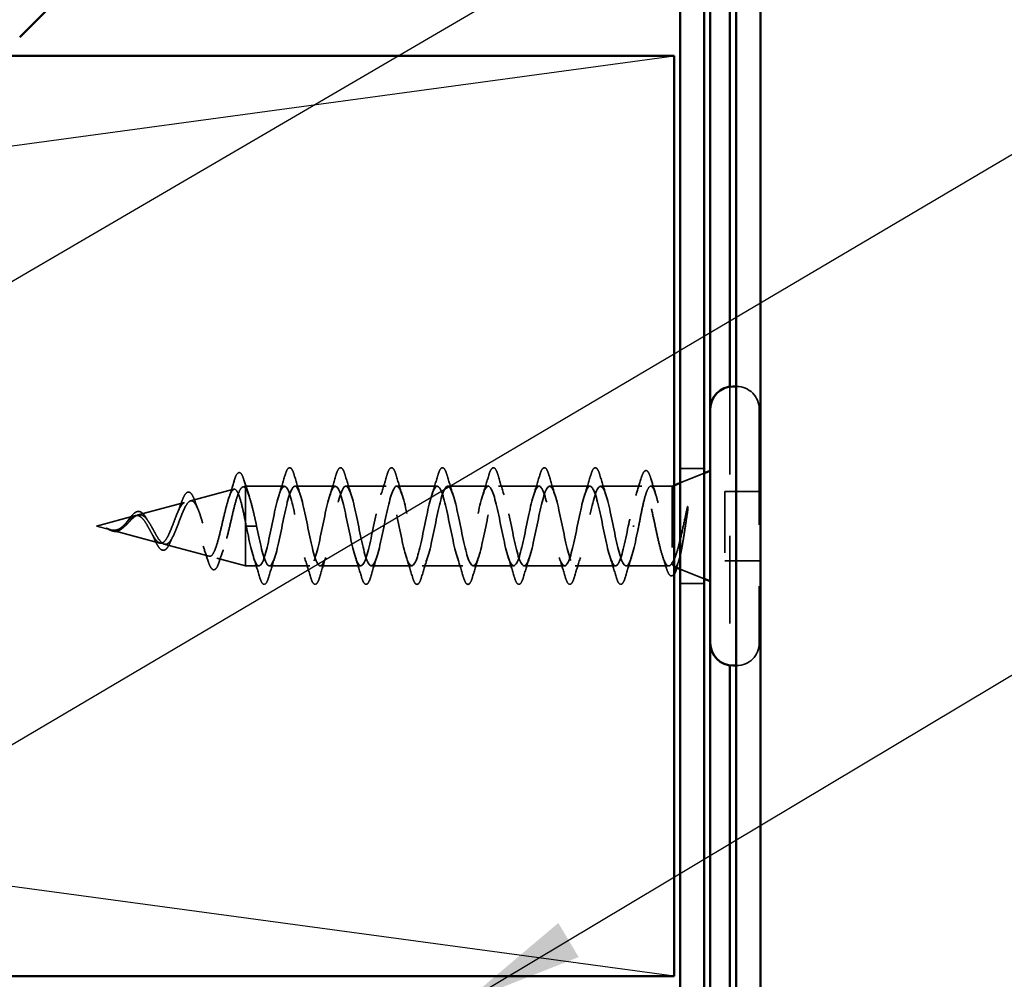
# Model space of a CAD drawing. Units: inches. Extents: x 0.6 to 33.4, y 0.6 to 21.4.
# Drawn here: x 12 to 13.6, y 16.7 to 18.2 of the extents above; entities that cross this region are included whole.
import ezdxf

# ---------------------------------------------------------------- set-up
doc = ezdxf.new("R2010")
doc.units = ezdxf.units.IN
doc.header["$LTSCALE"] = 2
doc.header["$MEASUREMENT"] = 0
doc.linetypes.add('DASHED', pattern=[0.2067, 0.1654, -0.0413])
for name, color, linetype, lineweight in [('Hidden (ANSI)', 7, 'DASHED', 35), ('Sketch Geometry (ANSI)', 7, 'Continuous', 25), ('Symbol (ANSI)', 7, 'Continuous', 25), ('Visible (ANSI)', 7, 'Continuous', 50)]:
    doc.layers.add(name, color=color, linetype=linetype, lineweight=lineweight)
doc.styles.add('Note Text (ANSI)', font='tahoma.ttf')
doc.dimstyles.new('Default (ANSI)$7', dxfattribs={"dimscale": 2, "dimtxt": 0.12, "dimasz": 0.098425, "dimexe": 0.125, "dimexo": 0.0625, "dimgap": 0.031496, "dimtad": 0, "dimtih": 1, "dimtoh": 1, "dimrnd": 1e-08, "dimzin": 4, "dimdsep": 46, "dimtxsty": 'Note Text (ANSI)', "dimcen": 0.09, "dimdle": 0.393701, "dimclrd": 256, "dimclre": 256, "dimclrt": 256, "dimadec": 0, "dimazin": 1, "dimtfac": 1, "dimtofl": 0, "dimtmove": 0, "dimatfit": 3, "dimfxl": 1, "dimtolj": 1, "dimtzin": 4, "dimlwd": -1, "dimlwe": -1, "dimarcsym": 0})

msp = doc.modelspace()

# ---------------------------------------------------------------- linework, layer by layer
at = {"layer": 'Hidden (ANSI)', "color": 5, "ltscale": 0.432572, "true_color": 0x0000ff}
msp.add_line((13.17736, 17.63835), (13.17736, 17.18403), dxfattribs=at)
at = {"layer": 'Hidden (ANSI)', "ltscale": 0.000852348}
for p, q in [((13.18836, 17.63869), (13.18736, 17.63869)), ((13.18836, 17.18369), (13.18736, 17.18369))]:
    msp.add_line(p, q, dxfattribs=at)
at = {"layer": 'Hidden (ANSI)', "ltscale": 0.569855}
msp.add_line((13.22536, 17.60169), (13.22536, 17.22069), dxfattribs=at)
at = {"layer": 'Hidden (ANSI)', "color": 96, "ltscale": 0.037042, "true_color": 0x008000}
for p, q in [((13.13536, 17.50494), (13.09636, 17.50494)), ((13.13536, 17.31744), (13.09636, 17.31744))]:
    msp.add_line(p, q, dxfattribs=at)
at = {"layer": 'Hidden (ANSI)', "ltscale": 0.039947}
for p, q in [((13.09636, 17.48143), (13.13536, 17.49716)), ((13.09636, 17.34095), (13.13536, 17.32522))]:
    msp.add_line(p, q, dxfattribs=at)
at = {"layer": 'Hidden (ANSI)', "ltscale": 0.069707}
msp.add_line((12.29854, 17.45216), (12.36935, 17.4711), dxfattribs=at)
at = {"layer": 'Hidden (ANSI)', "ltscale": 0.004328}
msp.add_line((12.38387, 17.47499), (12.38836, 17.47619), dxfattribs=at)
at = {"layer": 'Hidden (ANSI)', "ltscale": 0.020374}
msp.add_line((12.38836, 17.47619), (12.38836, 17.47267), dxfattribs=at)
at = {"layer": 'Hidden (ANSI)', "ltscale": 0.060136}
msp.add_line((12.45161, 17.47619), (12.38836, 17.47619), dxfattribs=at)
at = {"layer": 'Hidden (ANSI)', "ltscale": 0.071462}
msp.add_line((12.38836, 17.47267), (12.38836, 17.41664), dxfattribs=at)
at = {"layer": 'Hidden (ANSI)', "ltscale": 0.062755}
for p, q in [((12.53461, 17.47619), (12.46861, 17.47619)), ((12.61761, 17.47619), (12.55161, 17.47619)), ((12.70061, 17.47619), (12.63461, 17.47619)), ((12.78361, 17.47619), (12.71761, 17.47619)), ((12.86661, 17.47619), (12.80061, 17.47619)), ((12.94961, 17.47619), (12.88361, 17.47619)), ((12.49311, 17.34619), (12.42711, 17.34619)), ((12.57611, 17.34619), (12.51011, 17.34619)), ((12.65911, 17.34619), (12.59311, 17.34619)), ((12.74211, 17.34619), (12.67611, 17.34619)), ((12.82511, 17.34619), (12.75911, 17.34619)), ((12.90811, 17.34619), (12.84211, 17.34619)), ((12.99111, 17.34619), (12.92511, 17.34619))]:
    msp.add_line(p, q, dxfattribs=at)
at = {"layer": 'Hidden (ANSI)', "ltscale": 0.063883}
msp.add_line((13.0338, 17.47619), (12.96661, 17.47619), dxfattribs=at)
at = {"layer": 'Hidden (ANSI)', "ltscale": 0.03317}
msp.add_line((13.08336, 17.47619), (13.04843, 17.47619), dxfattribs=at)
at = {"layer": 'Hidden (ANSI)', "ltscale": 0.002981}
msp.add_line((13.08336, 17.47619), (13.08636, 17.4774), dxfattribs=at)
at = {"layer": 'Hidden (ANSI)', "ltscale": 0.173517}
msp.add_line((13.08336, 17.47619), (13.08336, 17.34984), dxfattribs=at)
at = {"layer": 'Hidden (ANSI)', "ltscale": 0.107515}
msp.add_line((13.16936, 17.46769), (13.16936, 17.35469), dxfattribs=at)
at = {"layer": 'Hidden (ANSI)', "ltscale": 0.053232}
for p, q in [((13.22536, 17.46769), (13.16936, 17.46769)), ((13.22536, 17.35469), (13.16936, 17.35469))]:
    msp.add_line(p, q, dxfattribs=at)
at = {"layer": 'Hidden (ANSI)', "ltscale": 0.074634}
msp.add_line((12.21322, 17.42934), (12.28902, 17.44962), dxfattribs=at)
at = {"layer": 'Hidden (ANSI)', "ltscale": 0.062337}
msp.add_line((12.14536, 17.41119), (12.2087, 17.42813), dxfattribs=at)
at = {"layer": 'Hidden (ANSI)', "ltscale": 0.022741}
msp.add_line((12.14536, 17.41119), (12.16853, 17.40499), dxfattribs=at)
at = {"layer": 'Hidden (ANSI)', "ltscale": 0.102337}
msp.add_line((12.38836, 17.41664), (12.38836, 17.34619), dxfattribs=at)
at = {"layer": 'Hidden (ANSI)', "ltscale": 0.028664}
for p, q in [((12.39689, 17.41119), (12.38936, 17.41119)), ((12.40636, 17.41119), (12.39883, 17.41119))]:
    msp.add_line(p, q, dxfattribs=at)
at = {"layer": 'Hidden (ANSI)', "ltscale": 0.002412}
for p, q in [((12.39689, 17.41119), (12.39883, 17.41119)), ((13.02133, 17.41119), (13.01939, 17.41119))]:
    msp.add_line(p, q, dxfattribs=at)
at = {"layer": 'Hidden (ANSI)', "ltscale": 0.077103}
msp.add_line((12.17055, 17.40445), (12.24886, 17.3835), dxfattribs=at)
at = {"layer": 'Hidden (ANSI)', "ltscale": 0.072171}
msp.add_line((12.25588, 17.38163), (12.32919, 17.36202), dxfattribs=at)
at = {"layer": 'Hidden (ANSI)', "ltscale": 0.046387}
msp.add_line((12.34121, 17.3588), (12.38836, 17.34619), dxfattribs=at)
at = {"layer": 'Hidden (ANSI)', "ltscale": 0.020614}
msp.add_line((12.41011, 17.34619), (12.38836, 17.34619), dxfattribs=at)
at = {"layer": 'Hidden (ANSI)', "ltscale": 0.066139}
msp.add_line((13.07766, 17.34619), (13.00811, 17.34619), dxfattribs=at)
at = {"layer": 'Hidden (ANSI)', "ltscale": 0.05525}
for centre, start, end in [((13.18836, 17.60169), 0, 90), ((13.18836, 17.22069), 270, 0)]:
    msp.add_arc(centre, 0.037, start, end, dxfattribs=at)
at = {"layer": 'Hidden (ANSI)', "ltscale": 0.090851}
for points in [[(12.45256, 17.49397), (12.45404, 17.49903), (12.4555, 17.5026), (12.45802, 17.50555), (12.45903, 17.5062), (12.46199, 17.50616), (12.46338, 17.50454), (12.46568, 17.50006), (12.46667, 17.49734), (12.46766, 17.49397)], [(12.53556, 17.49397), (12.53704, 17.49903), (12.5385, 17.5026), (12.54102, 17.50555), (12.54203, 17.5062), (12.54499, 17.50616), (12.54638, 17.50454), (12.54868, 17.50006), (12.54967, 17.49734), (12.55066, 17.49397)], [(12.61856, 17.49397), (12.62004, 17.49903), (12.6215, 17.5026), (12.62402, 17.50555), (12.62503, 17.5062), (12.62799, 17.50616), (12.62938, 17.50454), (12.63168, 17.50006), (12.63267, 17.49734), (12.63366, 17.49397)], [(12.70156, 17.49397), (12.70304, 17.49903), (12.7045, 17.5026), (12.70702, 17.50555), (12.70803, 17.5062), (12.71099, 17.50616), (12.71238, 17.50454), (12.71468, 17.50006), (12.71567, 17.49734), (12.71666, 17.49397)], [(12.78456, 17.49397), (12.78604, 17.49903), (12.7875, 17.5026), (12.79002, 17.50555), (12.79103, 17.5062), (12.79399, 17.50616), (12.79538, 17.50454), (12.79768, 17.50006), (12.79867, 17.49734), (12.79966, 17.49397)], [(12.86756, 17.49397), (12.86904, 17.49903), (12.8705, 17.5026), (12.87302, 17.50555), (12.87403, 17.5062), (12.87699, 17.50616), (12.87838, 17.50454), (12.88068, 17.50006), (12.88167, 17.49734), (12.88266, 17.49397)], [(12.95056, 17.49397), (12.95204, 17.49903), (12.9535, 17.5026), (12.95602, 17.50555), (12.95703, 17.5062), (12.95999, 17.50616), (12.96138, 17.50454), (12.96368, 17.50006), (12.96467, 17.49734), (12.96566, 17.49397)], [(12.42616, 17.32841), (12.42468, 17.32334), (12.42322, 17.31978), (12.4207, 17.31683), (12.41969, 17.31617), (12.41673, 17.31621), (12.41534, 17.31784), (12.41304, 17.32232), (12.41205, 17.32503), (12.41106, 17.32841)], [(12.50916, 17.32841), (12.50768, 17.32334), (12.50622, 17.31978), (12.5037, 17.31683), (12.50269, 17.31617), (12.49973, 17.31621), (12.49834, 17.31784), (12.49604, 17.32232), (12.49505, 17.32503), (12.49406, 17.32841)], [(12.59216, 17.32841), (12.59068, 17.32334), (12.58922, 17.31978), (12.5867, 17.31683), (12.58569, 17.31617), (12.58273, 17.31621), (12.58134, 17.31784), (12.57904, 17.32232), (12.57805, 17.32503), (12.57706, 17.32841)], [(12.67516, 17.32841), (12.67368, 17.32334), (12.67222, 17.31978), (12.6697, 17.31683), (12.66869, 17.31617), (12.66573, 17.31621), (12.66434, 17.31784), (12.66204, 17.32232), (12.66105, 17.32503), (12.66006, 17.32841)], [(12.75816, 17.32841), (12.75668, 17.32334), (12.75522, 17.31978), (12.7527, 17.31683), (12.75169, 17.31617), (12.74873, 17.31621), (12.74734, 17.31784), (12.74504, 17.32232), (12.74405, 17.32503), (12.74306, 17.32841)], [(12.84116, 17.32841), (12.83968, 17.32334), (12.83822, 17.31978), (12.8357, 17.31683), (12.83469, 17.31617), (12.83173, 17.31621), (12.83034, 17.31784), (12.82804, 17.32232), (12.82705, 17.32503), (12.82606, 17.32841)], [(12.92416, 17.32841), (12.92268, 17.32334), (12.92122, 17.31978), (12.9187, 17.31683), (12.91769, 17.31617), (12.91473, 17.31621), (12.91334, 17.31784), (12.91104, 17.32232), (12.91005, 17.32503), (12.90906, 17.32841)], [(13.00716, 17.32841), (13.00568, 17.32334), (13.00422, 17.31978), (13.0017, 17.31683), (13.00069, 17.31617), (12.99773, 17.31621), (12.99634, 17.31784), (12.99404, 17.32232), (12.99305, 17.32503), (12.99206, 17.32841)]]:
    msp.add_open_spline(points, degree=3, knots=[0, 0, 0, 0, 0.08068206, 0.08068206, 0.12137804, 0.12137804, 0.18811443, 0.18811443, 0.24184971, 0.24184971, 0.24184971, 0.24184971], dxfattribs=at)
at = {"layer": 'Hidden (ANSI)', "ltscale": 0.089635}
msp.add_open_spline([(12.36948, 17.48448), (12.37095, 17.4895), (12.37242, 17.49325), (12.37554, 17.49795), (12.37778, 17.49899), (12.38119, 17.49687), (12.38237, 17.49491), (12.38424, 17.49049), (12.38489, 17.48864), (12.38553, 17.48653)], degree=3, knots=[0, 0, 0, 0, 0.07164699, 0.07164699, 0.14483003, 0.14483003, 0.20533237, 0.20533237, 0.23843808, 0.23843808, 0.23843808, 0.23843808], dxfattribs=at)
at = {"layer": 'Hidden (ANSI)', "ltscale": 0.02659}
msp.add_open_spline([(12.38553, 17.48653), (12.38823, 17.47768), (12.39101, 17.46887), (12.39393, 17.46029)], degree=3, dxfattribs=at)
at = {"layer": 'Hidden (ANSI)', "ltscale": 0.031888}
for points in [[(12.44278, 17.46221), (12.4462, 17.47262), (12.44942, 17.48328), (12.45256, 17.49397)], [(12.46766, 17.49397), (12.4708, 17.48328), (12.47402, 17.47262), (12.47744, 17.46221)], [(12.52578, 17.46221), (12.5292, 17.47262), (12.53242, 17.48328), (12.53556, 17.49397)], [(12.55066, 17.49397), (12.5538, 17.48328), (12.55702, 17.47262), (12.56044, 17.46221)], [(12.60878, 17.46221), (12.6122, 17.47262), (12.61542, 17.48328), (12.61856, 17.49397)], [(12.63366, 17.49397), (12.6368, 17.48328), (12.64002, 17.47262), (12.64344, 17.46221)], [(12.69178, 17.46221), (12.6952, 17.47262), (12.69842, 17.48328), (12.70156, 17.49397)], [(12.71666, 17.49397), (12.7198, 17.48328), (12.72302, 17.47262), (12.72644, 17.46221)], [(12.77478, 17.46221), (12.7782, 17.47262), (12.78142, 17.48328), (12.78456, 17.49397)], [(12.79966, 17.49397), (12.8028, 17.48328), (12.80602, 17.47262), (12.80944, 17.46221)], [(12.85778, 17.46221), (12.8612, 17.47262), (12.86442, 17.48328), (12.86756, 17.49397)], [(12.88266, 17.49397), (12.8858, 17.48328), (12.88902, 17.47262), (12.89244, 17.46221)], [(12.94078, 17.46221), (12.9442, 17.47262), (12.94742, 17.48328), (12.95056, 17.49397)], [(12.96566, 17.49397), (12.9688, 17.48328), (12.97202, 17.47262), (12.97544, 17.46221)], [(12.41106, 17.32841), (12.40792, 17.3391), (12.4047, 17.34976), (12.40128, 17.36017)], [(12.43594, 17.36017), (12.43252, 17.34976), (12.4293, 17.3391), (12.42616, 17.32841)], [(12.49406, 17.32841), (12.49092, 17.3391), (12.4877, 17.34976), (12.48428, 17.36017)], [(12.51894, 17.36017), (12.51552, 17.34976), (12.5123, 17.3391), (12.50916, 17.32841)], [(12.57706, 17.32841), (12.57392, 17.3391), (12.5707, 17.34976), (12.56728, 17.36017)], [(12.60194, 17.36017), (12.59852, 17.34976), (12.5953, 17.3391), (12.59216, 17.32841)], [(12.66006, 17.32841), (12.65692, 17.3391), (12.6537, 17.34976), (12.65028, 17.36017)], [(12.68494, 17.36017), (12.68152, 17.34976), (12.6783, 17.3391), (12.67516, 17.32841)], [(12.74306, 17.32841), (12.73992, 17.3391), (12.7367, 17.34976), (12.73328, 17.36017)], [(12.76794, 17.36017), (12.76452, 17.34976), (12.7613, 17.3391), (12.75816, 17.32841)], [(12.82606, 17.32841), (12.82292, 17.3391), (12.8197, 17.34976), (12.81628, 17.36017)], [(12.85094, 17.36017), (12.84752, 17.34976), (12.8443, 17.3391), (12.84116, 17.32841)], [(12.90906, 17.32841), (12.90592, 17.3391), (12.9027, 17.34976), (12.89928, 17.36017)], [(12.93394, 17.36017), (12.93052, 17.34976), (12.9273, 17.3391), (12.92416, 17.32841)], [(12.99206, 17.32841), (12.98892, 17.3391), (12.9857, 17.34976), (12.98228, 17.36017)], [(13.01694, 17.36017), (13.01352, 17.34976), (13.0103, 17.3391), (13.00716, 17.32841)]]:
    msp.add_open_spline(points, degree=3, dxfattribs=at)
at = {"layer": 'Hidden (ANSI)', "ltscale": 0.028762}
msp.add_open_spline([(13.02409, 17.4611), (13.02721, 17.47043), (13.03018, 17.47999), (13.03306, 17.4896)], degree=3, dxfattribs=at)
at = {"layer": 'Hidden (ANSI)', "ltscale": 0.090202}
msp.add_open_spline([(13.03306, 17.4896), (13.03454, 17.49456), (13.03601, 17.49808), (13.03856, 17.50099), (13.03957, 17.50163), (13.0425, 17.50164), (13.04393, 17.50008), (13.04641, 17.49549), (13.04756, 17.4924), (13.04871, 17.4885)], degree=3, knots=[0, 0, 0, 0, 0.07823642, 0.07823642, 0.11746311, 0.11746311, 0.18161919, 0.18161919, 0.24008214, 0.24008214, 0.24008214, 0.24008214], dxfattribs=at)
at = {"layer": 'Hidden (ANSI)', "ltscale": 0.025203}
msp.add_open_spline([(13.04871, 17.4885), (13.05119, 17.48005), (13.05374, 17.47162), (13.0564, 17.46333)], degree=3, dxfattribs=at)
at = {"layer": 'Hidden (ANSI)', "ltscale": 0.544082}
msp.add_open_spline([(12.38836, 17.41664), (12.38669, 17.42509), (12.38501, 17.43323), (12.38163, 17.44776), (12.37995, 17.45404), (12.37656, 17.46392), (12.37488, 17.46746), (12.37149, 17.47135), (12.36982, 17.47172), (12.36642, 17.46927), (12.36474, 17.46654), (12.36135, 17.4584), (12.35967, 17.45312), (12.35627, 17.44079), (12.35458, 17.43389), (12.35118, 17.41944), (12.3495, 17.41206), (12.34609, 17.39784), (12.34441, 17.39114), (12.341, 17.37934), (12.33931, 17.37433), (12.33589, 17.36667), (12.3342, 17.36406), (12.33079, 17.36154), (12.32909, 17.3616), (12.32567, 17.36437), (12.32398, 17.36697), (12.32055, 17.37432), (12.31885, 17.37893), (12.31542, 17.38946), (12.31372, 17.39525), (12.31028, 17.40714), (12.30857, 17.41312), (12.30513, 17.42442), (12.30342, 17.42963), (12.29997, 17.43856), (12.29826, 17.44222), (12.29479, 17.4475), (12.29308, 17.44911), (12.28961, 17.45009), (12.28789, 17.44951), (12.28441, 17.44629), (12.28269, 17.44375), (12.27919, 17.43713), (12.27747, 17.43317), (12.27396, 17.42444), (12.27223, 17.4198), (12.26871, 17.41054), (12.26697, 17.40604), (12.26343, 17.39784), (12.26168, 17.39421), (12.25813, 17.38837), (12.25637, 17.38618), (12.2528, 17.38353), (12.25104, 17.38304), (12.24744, 17.38379), (12.24566, 17.38496), (12.24204, 17.38871), (12.24025, 17.39121), (12.23682, 17.39671), (12.23523, 17.39954), (12.23201, 17.40538), (12.23042, 17.40832), (12.22878, 17.41119)], degree=3, knots=[0, 0, 0, 0, 0.0662455, 0.0662455, 0.1312266, 0.1312266, 0.1949439, 0.1949439, 0.2573984, 0.2573984, 0.3185909, 0.3185909, 0.3785225, 0.3785225, 0.4371941, 0.4371941, 0.4946071, 0.4946071, 0.5507627, 0.5507627, 0.6056626, 0.6056626, 0.6593082, 0.6593082, 0.7117016, 0.7117016, 0.7628447, 0.7628447, 0.8127399, 0.8127399, 0.8613896, 0.8613896, 0.9087967, 0.9087967, 0.9549645, 0.9549645, 0.9998965, 0.9998965, 1.0435967, 1.0435967, 1.0860698, 1.0860698, 1.1273208, 1.1273208, 1.1673558, 1.1673558, 1.2061815, 1.2061815, 1.2438056, 1.2438056, 1.2802371, 1.2802371, 1.3154864, 1.3154864, 1.3495657, 1.3495657, 1.3824892, 1.3824892, 1.4142741, 1.4142741, 1.4412543, 1.4412543, 1.4671582, 1.4671582, 1.4671582, 1.4671582], dxfattribs=at)
at = {"layer": 'Hidden (ANSI)', "ltscale": 0.504207}
msp.add_open_spline([(12.23455, 17.41119), (12.23658, 17.40762), (12.23853, 17.40395), (12.24247, 17.39682), (12.2444, 17.39346), (12.2483, 17.38765), (12.25022, 17.3853), (12.25408, 17.38209), (12.25598, 17.38131), (12.25981, 17.38153), (12.2617, 17.38259), (12.2655, 17.38648), (12.26738, 17.38933), (12.27116, 17.39645), (12.27302, 17.40069), (12.27679, 17.40998), (12.27864, 17.41494), (12.28239, 17.42486), (12.28424, 17.4297), (12.28797, 17.43853), (12.28981, 17.44237), (12.29353, 17.44845), (12.29536, 17.45057), (12.29906, 17.45266), (12.30089, 17.45255), (12.30459, 17.45003), (12.30641, 17.44758), (12.31009, 17.4406), (12.31191, 17.43609), (12.31558, 17.42556), (12.3174, 17.41963), (12.32107, 17.40714), (12.32288, 17.40071), (12.32653, 17.38825), (12.32834, 17.38237), (12.33199, 17.37204), (12.3338, 17.36773), (12.33744, 17.36135), (12.33924, 17.35941), (12.34288, 17.35827), (12.34468, 17.35915), (12.34832, 17.3637), (12.35011, 17.36739), (12.35374, 17.37717), (12.35554, 17.38321), (12.35916, 17.39687), (12.36095, 17.40439), (12.36457, 17.4199), (12.36636, 17.42774), (12.36998, 17.44266), (12.37177, 17.44957), (12.37538, 17.46145), (12.37717, 17.46626), (12.38054, 17.4726), (12.3821, 17.47439), (12.38524, 17.47546), (12.3868, 17.47469), (12.38836, 17.47267)], degree=3, knots=[0, 0, 0, 0, 0.0315308, 0.0315308, 0.0641805, 0.0641805, 0.0979786, 0.0979786, 0.1329491, 0.1329491, 0.1691118, 0.1691118, 0.2064833, 0.2064833, 0.2450775, 0.2450775, 0.2849064, 0.2849064, 0.3259802, 0.3259802, 0.3683075, 0.3683075, 0.4118959, 0.4118959, 0.4567522, 0.4567522, 0.5028821, 0.5028821, 0.5502906, 0.5502906, 0.5989824, 0.5989824, 0.6489613, 0.6489613, 0.7002309, 0.7002309, 0.7527945, 0.7527945, 0.8066547, 0.8066547, 0.8618141, 0.8618141, 0.918275, 0.918275, 0.9760395, 0.9760395, 1.0351092, 1.0351092, 1.095486, 1.095486, 1.1571712, 1.1571712, 1.2201662, 1.2201662, 1.2761521, 1.2761521, 1.3331843, 1.3331843, 1.3331843, 1.3331843], dxfattribs=at)
at = {"layer": 'Hidden (ANSI)', "ltscale": 0.028509}
msp.add_open_spline([(12.36071, 17.45611), (12.36377, 17.4654), (12.36667, 17.47493), (12.36948, 17.48448)], degree=3, dxfattribs=at)
at = {"layer": 'Hidden (ANSI)', "ltscale": 0.078553}
msp.add_open_spline([(12.38836, 17.47267), (12.3903, 17.46985), (12.39222, 17.46542), (12.39609, 17.45385), (12.39801, 17.44683), (12.40102, 17.43466), (12.40208, 17.43011), (12.40422, 17.42076), (12.40529, 17.41598), (12.40636, 17.41119)], degree=3, knots=[0, 0, 0, 0, 0.06772236, 0.06772236, 0.13544473, 0.13544473, 0.17287087, 0.17287087, 0.21029702, 0.21029702, 0.21029702, 0.21029702], dxfattribs=at)
at = {"layer": 'Hidden (ANSI)', "ltscale": 1.076982}
for points, knots in [([(13.01186, 17.41119), (13.00642, 17.38442), (13.00098, 17.35862), (12.99554, 17.34981), (12.9901, 17.341), (12.98466, 17.34981), (12.97923, 17.37077), (12.97379, 17.39173), (12.96835, 17.42333), (12.96291, 17.44595), (12.95747, 17.46856), (12.95203, 17.48056), (12.94659, 17.4745), (12.94115, 17.46843), (12.93571, 17.44473), (12.93027, 17.41812), (12.92483, 17.39151), (12.91939, 17.3639), (12.91395, 17.35244), (12.90851, 17.34099), (12.90308, 17.34651), (12.89764, 17.36557), (12.8922, 17.38464), (12.88676, 17.41588), (12.88132, 17.4399), (12.87588, 17.46391), (12.87044, 17.47896), (12.865, 17.47571), (12.85956, 17.47245), (12.85412, 17.45112), (12.84868, 17.42497), (12.84324, 17.39881), (12.8378, 17.36971), (12.83236, 17.35574), (12.82693, 17.34177), (12.82149, 17.34394), (12.81605, 17.3609), (12.81061, 17.37786), (12.80517, 17.40838), (12.79973, 17.43352), (12.79429, 17.45865), (12.78885, 17.47659), (12.78341, 17.47618), (12.77797, 17.47578), (12.77253, 17.45706), (12.76709, 17.43166), (12.76165, 17.40626), (12.75621, 17.376), (12.75078, 17.35968), (12.74534, 17.34335), (12.7399, 17.34214), (12.73446, 17.3568), (12.72902, 17.37145), (12.72358, 17.40091), (12.71814, 17.42688), (12.7127, 17.45285), (12.70726, 17.47346), (12.70182, 17.47592), (12.69638, 17.47837), (12.69094, 17.46248), (12.6855, 17.43812), (12.68007, 17.41376), (12.67463, 17.38269), (12.66919, 17.3642), (12.66375, 17.3457), (12.65831, 17.34113), (12.65287, 17.35331), (12.64743, 17.36549), (12.64199, 17.39355), (12.63655, 17.42007), (12.63111, 17.44658), (12.62567, 17.46963), (12.62023, 17.47491), (12.61479, 17.48019), (12.60935, 17.46731), (12.60392, 17.44427), (12.59848, 17.42123), (12.59304, 17.3897), (12.5876, 17.36925), (12.58216, 17.3488), (12.57672, 17.34092), (12.57128, 17.35049), (12.56584, 17.36006), (12.5604, 17.3864), (12.55496, 17.41315), (12.54952, 17.43991), (12.54408, 17.46514), (12.53864, 17.47318), (12.5332, 17.48123), (12.52777, 17.4715), (12.52233, 17.45005), (12.51689, 17.42859), (12.51145, 17.39696), (12.50601, 17.37478), (12.50057, 17.35261), (12.49513, 17.3415), (12.48969, 17.34836), (12.48425, 17.35521), (12.47881, 17.37953), (12.47337, 17.40622), (12.46793, 17.4329), (12.46249, 17.46003), (12.45705, 17.47075), (12.45162, 17.48147), (12.44618, 17.47501), (12.44074, 17.45538), (12.4353, 17.43575), (12.42986, 17.40438), (12.42442, 17.38073), (12.41898, 17.35709), (12.41354, 17.34288), (12.4081, 17.34694), (12.40266, 17.351), (12.39722, 17.37302), (12.39178, 17.39934), (12.39098, 17.40324), (12.39017, 17.40722), (12.38936, 17.41119)], [0, 0, 0, 0, 1.2352769, 1.2352769, 1.2352769, 2.4705539, 2.4705539, 2.4705539, 3.7058308, 3.7058308, 3.7058308, 4.9411078, 4.9411078, 4.9411078, 6.1763847, 6.1763847, 6.1763847, 7.4116617, 7.4116617, 7.4116617, 8.6469386, 8.6469386, 8.6469386, 9.8822156, 9.8822156, 9.8822156, 11.1174925, 11.1174925, 11.1174925, 12.3527695, 12.3527695, 12.3527695, 13.5880464, 13.5880464, 13.5880464, 14.8233233, 14.8233233, 14.8233233, 16.0586003, 16.0586003, 16.0586003, 17.2938772, 17.2938772, 17.2938772, 18.5291542, 18.5291542, 18.5291542, 19.7644311, 19.7644311, 19.7644311, 20.9997081, 20.9997081, 20.9997081, 22.234985, 22.234985, 22.234985, 23.470262, 23.470262, 23.470262, 24.7055389, 24.7055389, 24.7055389, 25.9408158, 25.9408158, 25.9408158, 27.1760928, 27.1760928, 27.1760928, 28.4113697, 28.4113697, 28.4113697, 29.6466467, 29.6466467, 29.6466467, 30.8819236, 30.8819236, 30.8819236, 32.1172006, 32.1172006, 32.1172006, 33.3524775, 33.3524775, 33.3524775, 34.5877545, 34.5877545, 34.5877545, 35.8230314, 35.8230314, 35.8230314, 37.0583084, 37.0583084, 37.0583084, 38.2935853, 38.2935853, 38.2935853, 39.5288622, 39.5288622, 39.5288622, 40.7641392, 40.7641392, 40.7641392, 41.9994161, 41.9994161, 41.9994161, 43.2346931, 43.2346931, 43.2346931, 44.46997, 44.46997, 44.46997, 45.705247, 45.705247, 45.705247, 46.9405239, 46.9405239, 46.9405239, 47.1238898, 47.1238898, 47.1238898, 47.1238898]), ([(12.40636, 17.41119), (12.4118, 17.38442), (12.41724, 17.35862), (12.42268, 17.34981), (12.42812, 17.341), (12.43356, 17.34981), (12.439, 17.37077), (12.44444, 17.39173), (12.44988, 17.42333), (12.45531, 17.44595), (12.46075, 17.46856), (12.46619, 17.48056), (12.47163, 17.4745), (12.47707, 17.46843), (12.48251, 17.44473), (12.48795, 17.41812), (12.49339, 17.39151), (12.49883, 17.3639), (12.50427, 17.35244), (12.50971, 17.34099), (12.51515, 17.34651), (12.52059, 17.36557), (12.52603, 17.38464), (12.53146, 17.41588), (12.5369, 17.4399), (12.54234, 17.46391), (12.54778, 17.47896), (12.55322, 17.47571), (12.55866, 17.47245), (12.5641, 17.45112), (12.56954, 17.42497), (12.57498, 17.39881), (12.58042, 17.36971), (12.58586, 17.35574), (12.5913, 17.34177), (12.59674, 17.34394), (12.60218, 17.3609), (12.60761, 17.37786), (12.61305, 17.40838), (12.61849, 17.43352), (12.62393, 17.45865), (12.62937, 17.47659), (12.63481, 17.47618), (12.64025, 17.47578), (12.64569, 17.45706), (12.65113, 17.43166), (12.65657, 17.40626), (12.66201, 17.376), (12.66745, 17.35968), (12.67289, 17.34335), (12.67832, 17.34214), (12.68376, 17.3568), (12.6892, 17.37145), (12.69464, 17.40091), (12.70008, 17.42688), (12.70552, 17.45285), (12.71096, 17.47346), (12.7164, 17.47592), (12.72184, 17.47837), (12.72728, 17.46248), (12.73272, 17.43812), (12.73816, 17.41376), (12.7436, 17.38269), (12.74904, 17.3642), (12.75447, 17.3457), (12.75991, 17.34113), (12.76535, 17.35331), (12.77079, 17.36549), (12.77623, 17.39355), (12.78167, 17.42007), (12.78711, 17.44658), (12.79255, 17.46963), (12.79799, 17.47491), (12.80343, 17.48019), (12.80887, 17.46731), (12.81431, 17.44427), (12.81975, 17.42123), (12.82519, 17.3897), (12.83062, 17.36925), (12.83606, 17.3488), (12.8415, 17.34092), (12.84694, 17.35049), (12.85238, 17.36006), (12.85782, 17.3864), (12.86326, 17.41315), (12.8687, 17.43991), (12.87414, 17.46514), (12.87958, 17.47318), (12.88502, 17.48123), (12.89046, 17.4715), (12.8959, 17.45005), (12.90134, 17.42859), (12.90677, 17.39696), (12.91221, 17.37478), (12.91765, 17.35261), (12.92309, 17.3415), (12.92853, 17.34836), (12.93397, 17.35521), (12.93941, 17.37953), (12.94485, 17.40622), (12.95029, 17.4329), (12.95573, 17.46003), (12.96117, 17.47075), (12.96661, 17.48147), (12.97205, 17.47501), (12.97749, 17.45538), (12.98292, 17.43575), (12.98836, 17.40438), (12.9938, 17.38073), (12.99924, 17.35709), (13.00468, 17.34288), (13.01012, 17.34694), (13.01556, 17.351), (13.021, 17.37302), (13.02644, 17.39934), (13.02725, 17.40324), (13.02805, 17.40722), (13.02886, 17.41119)], [-47.1238898, -47.1238898, -47.1238898, -47.1238898, -45.8886129, -45.8886129, -45.8886129, -44.6533359, -44.6533359, -44.6533359, -43.418059, -43.418059, -43.418059, -42.182782, -42.182782, -42.182782, -40.9475051, -40.9475051, -40.9475051, -39.7122281, -39.7122281, -39.7122281, -38.4769512, -38.4769512, -38.4769512, -37.2416742, -37.2416742, -37.2416742, -36.0063973, -36.0063973, -36.0063973, -34.7711204, -34.7711204, -34.7711204, -33.5358434, -33.5358434, -33.5358434, -32.3005665, -32.3005665, -32.3005665, -31.0652895, -31.0652895, -31.0652895, -29.8300126, -29.8300126, -29.8300126, -28.5947356, -28.5947356, -28.5947356, -27.3594587, -27.3594587, -27.3594587, -26.1241817, -26.1241817, -26.1241817, -24.8889048, -24.8889048, -24.8889048, -23.6536278, -23.6536278, -23.6536278, -22.4183509, -22.4183509, -22.4183509, -21.183074, -21.183074, -21.183074, -19.947797, -19.947797, -19.947797, -18.7125201, -18.7125201, -18.7125201, -17.4772431, -17.4772431, -17.4772431, -16.2419662, -16.2419662, -16.2419662, -15.0066892, -15.0066892, -15.0066892, -13.7714123, -13.7714123, -13.7714123, -12.5361353, -12.5361353, -12.5361353, -11.3008584, -11.3008584, -11.3008584, -10.0655815, -10.0655815, -10.0655815, -8.8303045, -8.8303045, -8.8303045, -7.5950276, -7.5950276, -7.5950276, -6.3597506, -6.3597506, -6.3597506, -5.1244737, -5.1244737, -5.1244737, -3.8891967, -3.8891967, -3.8891967, -2.6539198, -2.6539198, -2.6539198, -1.4186428, -1.4186428, -1.4186428, -0.1833659, -0.1833659, -0.1833659, 0, 0, 0, 0])]:
    msp.add_open_spline(points, degree=3, knots=knots, dxfattribs=at)
at = {"layer": 'Hidden (ANSI)', "ltscale": 0.324094}
msp.add_open_spline([(13.08336, 17.35152), (13.0815, 17.34809), (13.07966, 17.34627), (13.07594, 17.34611), (13.0741, 17.34775), (13.07038, 17.35432), (13.06854, 17.35917), (13.06482, 17.37143), (13.06297, 17.37872), (13.05925, 17.39477), (13.05741, 17.40336), (13.05369, 17.42068), (13.05185, 17.42923), (13.04813, 17.4451), (13.04629, 17.45227), (13.04257, 17.46421), (13.04073, 17.46887), (13.03701, 17.47503), (13.03516, 17.47645), (13.03144, 17.47584), (13.0296, 17.47381), (13.02588, 17.46654), (13.02404, 17.46137), (13.02046, 17.44903), (13.01875, 17.44215), (13.0153, 17.42718), (13.01359, 17.41922), (13.01186, 17.41119)], degree=3, knots=[0, 0, 0, 0, 0.06748173, 0.06748173, 0.13496346, 0.13496346, 0.20244519, 0.20244519, 0.26992692, 0.26992692, 0.33740864, 0.33740864, 0.40489037, 0.40489037, 0.4723721, 0.4723721, 0.53985383, 0.53985383, 0.60733556, 0.60733556, 0.67481729, 0.67481729, 0.74229902, 0.74229902, 0.8048716, 0.8048716, 0.86744418, 0.86744418, 0.86744418, 0.86744418], dxfattribs=at)
at = {"layer": 'Hidden (ANSI)', "ltscale": 0.275683}
msp.add_open_spline([(13.02886, 17.41119), (13.03051, 17.41981), (13.03215, 17.42834), (13.03545, 17.44424), (13.03709, 17.45145), (13.04039, 17.46355), (13.04203, 17.46831), (13.04533, 17.47473), (13.04696, 17.47631), (13.05027, 17.47605), (13.0519, 17.47421), (13.05521, 17.46731), (13.05684, 17.46232), (13.06015, 17.44986), (13.06178, 17.4425), (13.06508, 17.42641), (13.06672, 17.41782), (13.07002, 17.40059), (13.07166, 17.39212), (13.07496, 17.37643), (13.0766, 17.36937), (13.0791, 17.36049), (13.07995, 17.3578), (13.08166, 17.35321), (13.08251, 17.35131), (13.08336, 17.34984)], degree=3, knots=[0, 0, 0, 0, 0.06687142, 0.06687142, 0.13374283, 0.13374283, 0.20061425, 0.20061425, 0.26748567, 0.26748567, 0.33435708, 0.33435708, 0.4012285, 0.4012285, 0.46809992, 0.46809992, 0.53497133, 0.53497133, 0.60184275, 0.60184275, 0.66871417, 0.66871417, 0.70324308, 0.70324308, 0.737772, 0.737772, 0.737772, 0.737772], dxfattribs=at)
at = {"layer": 'Hidden (ANSI)', "ltscale": 0.081682}
msp.add_open_spline([(12.28337, 17.44862), (12.28486, 17.45289), (12.28634, 17.45655), (12.28927, 17.46223), (12.29074, 17.4643), (12.29403, 17.46676), (12.29609, 17.4669), (12.29922, 17.46493), (12.30047, 17.46335), (12.30289, 17.45909), (12.30407, 17.45635), (12.30523, 17.45312)], degree=3, knots=[0, 0, 0, 0, 0.04479433, 0.04479433, 0.08988222, 0.08988222, 0.13800878, 0.13800878, 0.17766259, 0.17766259, 0.21728107, 0.21728107, 0.21728107, 0.21728107], dxfattribs=at)
at = {"layer": 'Hidden (ANSI)', "ltscale": 0.017258}
msp.add_open_spline([(12.27728, 17.4326), (12.27942, 17.43766), (12.28144, 17.44309), (12.28337, 17.44862)], degree=3, dxfattribs=at)
at = {"layer": 'Hidden (ANSI)', "ltscale": 0.01577}
msp.add_open_spline([(12.30523, 17.45312), (12.30702, 17.44811), (12.30889, 17.4432), (12.31083, 17.43852)], degree=3, dxfattribs=at)
at = {"layer": 'Hidden (ANSI)', "ltscale": 0.105794}
msp.add_open_spline([(13.10747, 17.43922), (13.10545, 17.42991), (13.10341, 17.42013), (13.09929, 17.40105), (13.09725, 17.39194), (13.09322, 17.37599), (13.09127, 17.36917), (13.08732, 17.35821), (13.08537, 17.3541), (13.08336, 17.35152)], degree=3, knots=[0, 0, 0, 0, 0.07588897, 0.07588897, 0.1494652, 0.1494652, 0.21768686, 0.21768686, 0.28372234, 0.28372234, 0.28372234, 0.28372234], dxfattribs=at)
at = {"layer": 'Hidden (ANSI)', "ltscale": 0.014703}
msp.add_open_spline([(13.10816, 17.43263), (13.10847, 17.43464), (13.10873, 17.43669), (13.10905, 17.44038), (13.1091, 17.44174), (13.109, 17.44263), (13.10897, 17.44284), (13.1089, 17.44299), (13.10888, 17.44302), (13.10885, 17.44306), (13.10883, 17.44307), (13.10881, 17.44308), (13.1088, 17.44308), (13.10877, 17.44308), (13.10876, 17.44308), (13.10873, 17.44307), (13.10872, 17.44306), (13.10868, 17.44303), (13.10865, 17.443), (13.10858, 17.44291), (13.10853, 17.44282), (13.10831, 17.44239), (13.10814, 17.44186), (13.10782, 17.44075), (13.10763, 17.43996), (13.10747, 17.43922)], degree=3, knots=[0, 0, 0, 0, 0.015878436, 0.015878436, 0.030496322, 0.030496322, 0.033768739, 0.033768739, 0.034516096, 0.034516096, 0.034934038, 0.034934038, 0.035218632, 0.035218632, 0.035484827, 0.035484827, 0.035833283, 0.035833283, 0.03649102, 0.03649102, 0.038229075, 0.038229075, 0.045138635, 0.045138635, 0.057165667, 0.057165667, 0.057165667, 0.057165667], dxfattribs=at)
at = {"layer": 'Hidden (ANSI)', "ltscale": 0.083957}
msp.add_open_spline([(12.22878, 17.41119), (12.22695, 17.41437), (12.22511, 17.41738), (12.22135, 17.4225), (12.21949, 17.42458), (12.21567, 17.42747), (12.21378, 17.42829), (12.20989, 17.42858), (12.20796, 17.42809), (12.204, 17.42598), (12.20202, 17.42443), (12.19795, 17.42065), (12.19593, 17.41851), (12.19172, 17.41415), (12.18963, 17.41202), (12.18525, 17.40829), (12.18306, 17.40677), (12.17941, 17.40512), (12.17805, 17.40469), (12.1753, 17.40422), (12.17394, 17.40416), (12.17255, 17.40427)], degree=3, knots=[0, 0, 0, 0, 0.02818547, 0.02818547, 0.05535616, 0.05535616, 0.08155578, 0.08155578, 0.10684016, 0.10684016, 0.13128192, 0.13128192, 0.1549776, 0.1549776, 0.17805851, 0.17805851, 0.20070773, 0.20070773, 0.21389493, 0.21389493, 0.22660204, 0.22660204, 0.22660204, 0.22660204], dxfattribs=at)
at = {"layer": 'Hidden (ANSI)', "ltscale": 0.089656}
msp.add_open_spline([(12.17482, 17.40369), (12.17763, 17.40348), (12.18026, 17.40391), (12.18548, 17.4061), (12.18793, 17.40777), (12.19281, 17.41193), (12.19513, 17.41431), (12.19976, 17.41916), (12.20198, 17.42153), (12.20643, 17.42565), (12.20857, 17.4273), (12.21288, 17.42946), (12.21497, 17.42989), (12.21917, 17.42932), (12.22121, 17.42829), (12.22517, 17.42499), (12.22704, 17.42281), (12.23083, 17.41752), (12.2327, 17.41444), (12.23455, 17.41119)], degree=3, knots=[0, 0, 0, 0, 0.02542118, 0.02542118, 0.05061597, 0.05061597, 0.07599611, 0.07599611, 0.10184452, 0.10184452, 0.12835573, 0.12835573, 0.15566688, 0.15566688, 0.18387744, 0.18387744, 0.21097071, 0.21097071, 0.23938117, 0.23938117, 0.23938117, 0.23938117], dxfattribs=at)
at = {"layer": 'Hidden (ANSI)', "ltscale": 0.060473}
msp.add_open_spline([(12.19387, 17.41662), (12.19546, 17.41867), (12.19702, 17.42078), (12.20003, 17.42474), (12.20152, 17.42663), (12.20453, 17.43002), (12.20606, 17.43151), (12.20917, 17.43382), (12.21078, 17.4346), (12.21402, 17.4352), (12.21569, 17.43497), (12.21881, 17.43355), (12.22028, 17.43238), (12.22247, 17.43004), (12.22324, 17.42909), (12.22491, 17.42676), (12.22582, 17.42533), (12.22671, 17.42379)], degree=3, knots=[0, 0, 0, 0, 0.0197555, 0.0197555, 0.03988666, 0.03988666, 0.0616204, 0.0616204, 0.08488787, 0.08488787, 0.10885198, 0.10885198, 0.13211452, 0.13211452, 0.14507713, 0.14507713, 0.16101236, 0.16101236, 0.16101236, 0.16101236], dxfattribs=at)
at = {"layer": 'Hidden (ANSI)', "ltscale": 0.006235}
msp.add_open_spline([(12.22671, 17.42379), (12.22758, 17.42227), (12.22848, 17.42083), (12.22939, 17.41951)], degree=3, dxfattribs=at)
at = {"layer": 'Hidden (ANSI)', "ltscale": 0.127147}
msp.add_open_spline([(13.08716, 17.34466), (13.08737, 17.34457), (13.08759, 17.34452), (13.0893, 17.3444), (13.09077, 17.34608), (13.09374, 17.35284), (13.0952, 17.35792), (13.09817, 17.37092), (13.09963, 17.37877), (13.10229, 17.39444), (13.10346, 17.4019), (13.10582, 17.41725), (13.10699, 17.42506), (13.10816, 17.43263)], degree=3, knots=[0.05742885, 0.05742885, 0.05742885, 0.05742885, 0.06713685, 0.06713685, 0.13596331, 0.13596331, 0.20647998, 0.20647998, 0.27868739, 0.27868739, 0.33737749, 0.33737749, 0.39716778, 0.39716778, 0.39716778, 0.39716778], dxfattribs=at)
at = {"layer": 'Hidden (ANSI)', "ltscale": 0.014821}
msp.add_open_spline([(12.16516, 17.40607), (12.16352, 17.40668), (12.16224, 17.40722), (12.16158, 17.40752), (12.16147, 17.40757), (12.16137, 17.40763), (12.16134, 17.40764), (12.16131, 17.40766), (12.1613, 17.40766), (12.1613, 17.40767), (12.1613, 17.40767), (12.1613, 17.40767), (12.1613, 17.40768), (12.1613, 17.40768), (12.1613, 17.40768), (12.1613, 17.40768), (12.1613, 17.40768), (12.1613, 17.40768), (12.1613, 17.40768), (12.16131, 17.40768), (12.16131, 17.40768), (12.16133, 17.40768), (12.16135, 17.40767), (12.16149, 17.40764), (12.16171, 17.40756), (12.1621, 17.40743), (12.16251, 17.40728), (12.16355, 17.40689), (12.16415, 17.40665), (12.16703, 17.40555), (12.16928, 17.40472), (12.17155, 17.4042)], degree=3, knots=[0, 0, 0, 0, 0.01397013, 0.01397013, 0.01635801, 0.01635801, 0.01712636, 0.01712636, 0.01759978, 0.01759978, 0.01773598, 0.01773598, 0.01781809, 0.01781809, 0.01788584, 0.01788584, 0.01795891, 0.01795891, 0.01807628, 0.01807628, 0.01833703, 0.01833703, 0.01916095, 0.01916095, 0.02439922, 0.02439922, 0.04499316, 0.04499316, 0.07213098, 0.07213098, 0.1773839, 0.1773839, 0.1773839, 0.1773839], dxfattribs=at)
at = {"layer": 'Hidden (ANSI)', "ltscale": 0.013566}
msp.add_open_spline([(12.1736, 17.40266), (12.17165, 17.40297), (12.16963, 17.40366), (12.16559, 17.40545), (12.16352, 17.40655), (12.16143, 17.40759)], degree=3, knots=[0, 0, 0, 0, 0.018475497, 0.018475497, 0.036282714, 0.036282714, 0.036282714, 0.036282714], dxfattribs=at)
at = {"layer": 'Hidden (ANSI)', "ltscale": 0.007962}
msp.add_open_spline([(12.17255, 17.40427), (12.17154, 17.40435), (12.17053, 17.40451), (12.16807, 17.40508), (12.16664, 17.40553), (12.16516, 17.40607)], degree=3, knots=[0, 0, 0, 0, 0.009046419, 0.009046419, 0.021574315, 0.021574315, 0.021574315, 0.021574315], dxfattribs=at)
at = {"layer": 'Hidden (ANSI)', "ltscale": 0.018237}
msp.add_open_spline([(12.18824, 17.40808), (12.18628, 17.40632), (12.18419, 17.40484), (12.18009, 17.40297), (12.17805, 17.40249), (12.17521, 17.40248), (12.17441, 17.40254), (12.1736, 17.40266)], degree=3, knots=[0, 0, 0, 0, 0.021449692, 0.021449692, 0.041023118, 0.041023118, 0.048693085, 0.048693085, 0.048693085, 0.048693085], dxfattribs=at)
at = {"layer": 'Hidden (ANSI)', "ltscale": 0.001758}
msp.add_open_spline([(12.1891, 17.40881), (12.18882, 17.40858), (12.18853, 17.40834), (12.18824, 17.40808)], degree=3, dxfattribs=at)
at = {"layer": 'Hidden (ANSI)', "ltscale": 0.004115}
msp.add_open_spline([(12.19198, 17.41444), (12.19262, 17.41508), (12.19325, 17.41582), (12.19387, 17.41662)], degree=3, dxfattribs=at)
at = {"layer": 'Hidden (ANSI)', "ltscale": 0.005187}
msp.add_open_spline([(12.38936, 17.41119), (12.38903, 17.41301), (12.38869, 17.41483), (12.38836, 17.41664)], degree=3, dxfattribs=at)
at = {"layer": 'Hidden (ANSI)', "ltscale": 0.003543}
msp.add_open_spline([(12.17155, 17.4042), (12.17208, 17.40408), (12.17261, 17.40398), (12.1737, 17.4038), (12.17426, 17.40374), (12.17482, 17.40369)], degree=3, knots=[0, 0, 0, 0, 0.0046577974, 0.0046577974, 0.0097216205, 0.0097216205, 0.0097216205, 0.0097216205], dxfattribs=at)
at = {"layer": 'Hidden (ANSI)', "ltscale": 0.010901}
msp.add_open_spline([(12.23922, 17.39131), (12.23784, 17.39447), (12.2364, 17.39748), (12.23489, 17.40017)], degree=3, dxfattribs=at)
at = {"layer": 'Hidden (ANSI)', "ltscale": 0.073601}
msp.add_open_spline([(12.2657, 17.38496), (12.26418, 17.38137), (12.2626, 17.37832), (12.25937, 17.37389), (12.25765, 17.37237), (12.25401, 17.37133), (12.25216, 17.37178), (12.24901, 17.37405), (12.24758, 17.37569), (12.24454, 17.38022), (12.24291, 17.38329), (12.24058, 17.38823), (12.2399, 17.38974), (12.23922, 17.39131)], degree=3, knots=[0, 0, 0, 0, 0.03949331, 0.03949331, 0.07825471, 0.07825471, 0.11446042, 0.11446042, 0.14608287, 0.14608287, 0.1813284, 0.1813284, 0.19572096, 0.19572096, 0.19572096, 0.19572096], dxfattribs=at)
at = {"layer": 'Hidden (ANSI)', "ltscale": 0.010974}
msp.add_open_spline([(12.26996, 17.39423), (12.26849, 17.39132), (12.26707, 17.3882), (12.2657, 17.38496)], degree=3, dxfattribs=at)
at = {"layer": 'Hidden (ANSI)', "ltscale": 0.023076}
msp.add_open_spline([(12.32669, 17.35571), (12.32431, 17.36335), (12.32183, 17.37094), (12.31918, 17.37822)], degree=3, dxfattribs=at)
at = {"layer": 'Hidden (ANSI)', "ltscale": 0.020481}
msp.add_open_spline([(12.35201, 17.37249), (12.34964, 17.36606), (12.34739, 17.35941), (12.34521, 17.35269)], degree=3, dxfattribs=at)
at = {"layer": 'Hidden (ANSI)', "ltscale": 0.018879}
msp.add_open_spline([(13.07394, 17.34262), (13.072, 17.3489), (13.07001, 17.35514), (13.06796, 17.36128)], degree=3, dxfattribs=at)
at = {"layer": 'Hidden (ANSI)', "ltscale": 0.086567}
msp.add_open_spline([(12.34521, 17.35269), (12.34372, 17.34809), (12.34221, 17.34461), (12.33893, 17.34027), (12.33668, 17.33934), (12.33321, 17.34121), (12.33192, 17.34296), (12.32931, 17.34805), (12.328, 17.35152), (12.32669, 17.35571)], degree=3, knots=[0, 0, 0, 0, 0.06376842, 0.06376842, 0.12768217, 0.12768217, 0.17854816, 0.17854816, 0.23016435, 0.23016435, 0.23016435, 0.23016435], dxfattribs=at)
at = {"layer": 'Hidden (ANSI)', "ltscale": 0.063319}
msp.add_open_spline([(13.08636, 17.33303), (13.08635, 17.33301), (13.08634, 17.333), (13.08476, 17.33058), (13.08266, 17.32936), (13.07909, 17.33101), (13.07783, 17.33284), (13.07568, 17.33743), (13.0748, 17.33981), (13.07394, 17.34262)], degree=3, knots=[0.06742476, 0.06742476, 0.06742476, 0.06742476, 0.06778169, 0.06778169, 0.13659621, 0.13659621, 0.19471937, 0.19471937, 0.23594903, 0.23594903, 0.23594903, 0.23594903], dxfattribs=at)
at = {"layer": 'Hidden (ANSI)', "ltscale": 0.016794}
msp.add_open_spline([(13.08336, 17.34984), (13.08437, 17.34753), (13.08537, 17.34596), (13.08636, 17.34515)], degree=3, dxfattribs=at)
at = {"layer": 'Hidden (ANSI)', "ltscale": 0.001181}
msp.add_open_spline([(13.09085, 17.34399), (13.09077, 17.34374), (13.0907, 17.3435), (13.09063, 17.34326)], degree=3, dxfattribs=at)
at = {"layer": 'Hidden (ANSI)', "ltscale": 0.010335}
msp.add_open_spline([(13.09404, 17.35436), (13.09296, 17.35092), (13.0919, 17.34746), (13.09085, 17.34399)], degree=3, dxfattribs=at)
at = {"layer": 'Sketch Geometry (ANSI)', "color": 36, "true_color": 0x804000}
for p, q in [((2.03636, 16.67747), (13.08636, 18.17747)), ((13.08636, 16.67747), (2.03636, 18.17747))]:
    msp.add_line(p, q, dxfattribs=at)
at = {"layer": 'Visible (ANSI)', "color": 1, "true_color": 0xff0000}
for p, q in [((13.18736, 15.68584), (13.18736, 19.35622)), ((13.22736, 19.35622), (13.22736, 15.68584))]:
    msp.add_line(p, q, dxfattribs=at)
at = {"layer": 'Visible (ANSI)', "color": 5, "true_color": 0x0000ff}
for p, q in [((13.14536, 17.60169), (13.14536, 19.25983)), ((13.17736, 19.25983), (13.17736, 17.63835)), ((13.14536, 15.67244), (13.14536, 17.22069)), ((13.17736, 17.18403), (13.17736, 15.67244))]:
    msp.add_line(p, q, dxfattribs=at)
at = {"layer": 'Visible (ANSI)', "color": 96, "true_color": 0x008000}
for p, q in [((13.04301, 19.23078), (12.02028, 18.20804)), ((13.09636, 15.66119), (13.09636, 19.20868)), ((13.13536, 19.20868), (13.13536, 15.66119))]:
    msp.add_line(p, q, dxfattribs=at)
at = {"layer": 'Visible (ANSI)', "color": 36, "true_color": 0x804000}
for p, q in [((2.03636, 18.17747), (13.08636, 18.17747)), ((13.08636, 18.17747), (13.08636, 16.67747)), ((13.08636, 16.67747), (2.03636, 16.67747))]:
    msp.add_line(p, q, dxfattribs=at)
at = {"layer": 'Visible (ANSI)'}
for p, q in [((13.18736, 17.63869), (13.18236, 17.63869)), ((13.14536, 17.60169), (13.14536, 17.22069)), ((13.13536, 17.49716), (13.14536, 17.50119)), ((13.08636, 17.4774), (13.09636, 17.48143)), ((13.08716, 17.34466), (13.09636, 17.34095)), ((13.13536, 17.32522), (13.14536, 17.32119)), ((13.18736, 17.18369), (13.18236, 17.18369))]:
    msp.add_line(p, q, dxfattribs=at)
for centre, start, end in [((13.18236, 17.60169), 90, 180), ((13.18236, 17.22069), 180, 270)]:
    msp.add_arc(centre, 0.037, start, end, dxfattribs=at)
for points in [[(13.08636, 17.34515), (13.08663, 17.34493), (13.0869, 17.34476), (13.08716, 17.34466)], [(13.09063, 17.34326), (13.08923, 17.33874), (13.08782, 17.33528), (13.08636, 17.33303)]]:
    msp.add_open_spline(points, degree=3, dxfattribs=at)

# ---------------------------------------------------------------- leaders
at = {"layer": 'Symbol (ANSI)', "annotation_type": 0, "has_hookline": 1, "hookline_direction": 0}
for points, text_width in [([(8.83636, 15.95917), (14.54139, 19.28934), (14.73824, 19.28934)], 1.50496), ([(11.68885, 16.86717), (14.5388, 18.54896), (14.73565, 18.54896)], 1.77316), ([(12.74546, 16.63547), (14.53842, 17.707), (14.73527, 17.707)], 1.30751), ([(12.42756, 15.64497), (14.54646, 16.90468), (14.74331, 16.90468)], 4.74923)]:
    msp.add_leader(points, dimstyle='Default (ANSI)$7', override={"dimtad": 0}, dxfattribs=dict(at, text_width=text_width))

doc.saveas('drawing.dxf')
